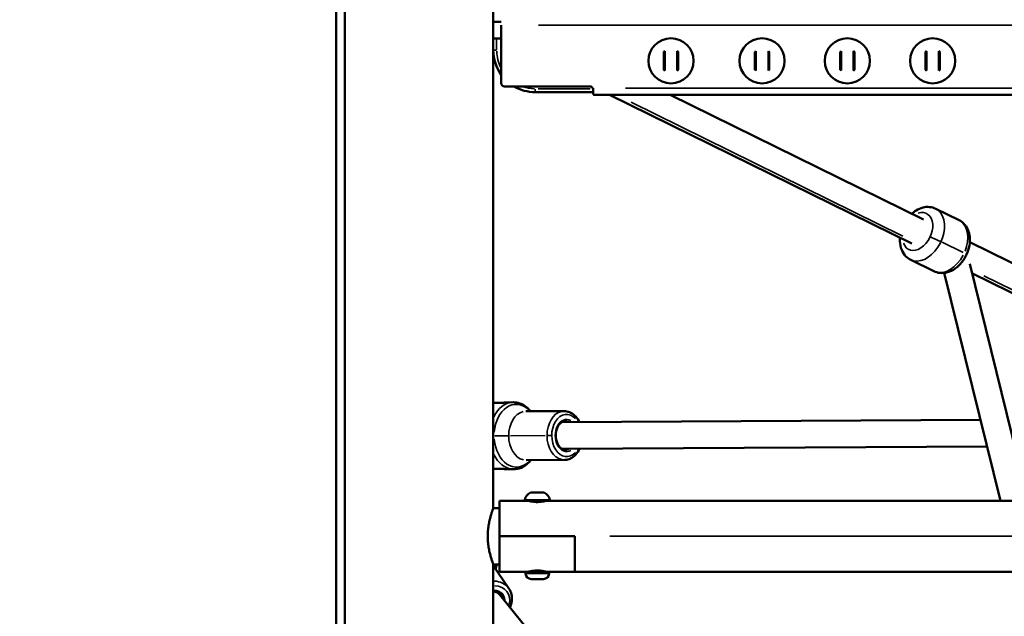
# Model space of a CAD drawing. Units: millimetres. Extents: x -5778 to 24955, y 0 to 20822.
# Drawn here: x 21680 to 22269, y 16217 to 16574 of the extents above; entities that cross this region are included whole.
import ezdxf

# ---------------------------------------------------------------- set-up
doc = ezdxf.new("R2010")
doc.units = ezdxf.units.MM
doc.layers.add('MD_Visible', color=7, linetype='Continuous', lineweight=50)
doc.layers.add('MD_Visible Narrow', color=7, linetype='Continuous', lineweight=35)
doc.styles.get("Standard").update_dxf_attribs({"font": 'arial.ttf'})
doc.dimstyles.new('ISO-25', dxfattribs={"dimtxt": 2.5, "dimasz": 2.5, "dimexe": 1.25, "dimexo": 0.625, "dimtad": 1, "dimtxsty": 'Standard', "dimcen": 2.5, "dimadec": 0, "dimazin": 0, "dimtfac": 1, "dimtmove": 0, "dimatfit": 3, "dimfxl": 1, "dimarcsym": 0})

# ---------------------------------------------------------------- blocks, each defined once
blk = doc.blocks.new('CustomObjectsInViewport6_0')
at = {"layer": 'MD_Visible', "extrusion": (0, 1, 0)}
for p, q in [((21874.55, 15574.75), (21874.55, 19537.05)), ((21869.55, 15574.75), (21869.55, 17655.47)), ((21874.55, 15574.75), (21874.55, 17520.75)), ((21963.45, 16281.6), (21963.45, 17313.4)), ((21967.57, 16572.25), (21963.45, 16572.25)), ((21968.17, 16572.25), (21967.57, 16572.25)), ((21968.17, 16570.25), (21968.17, 16535.68)), ((21968.17, 16570.25), (21968.17, 16566.25)), ((21963.45, 16562.25), (21968.17, 16562.25)), ((21963.45, 16281.6), (21963.45, 16562.25)), ((21963.45, 16554.75), (21963.45, 16554.75)), ((21963.47, 16554.13), (21963.45, 16554.15)), ((21963.76, 16551.31), (21963.45, 16551.48)), ((21963.82, 16550.96), (21963.45, 16551.16)), ((22065.46, 16554.31), (22065.46, 16543.62)), ((22065.96, 16554.67), (22065.96, 16543.26)), ((22073.46, 16554.67), (22073.46, 16543.26)), ((22073.96, 16554.31), (22073.96, 16543.62)), ((21970.17, 16533.68), (22021.17, 16533.68)), ((22023.17, 16528.81), (22023.17, 16532.68)), ((21988.45, 16530.25), (22023.17, 16530.25)), ((22417.67, 16528.68), (22023.17, 16528.68)), ((22032.98, 16528.68), (22213.76, 16439.74)), ((22069.23, 16528.68), (22220.82, 16454.09)), ((22228.11, 16460.54), (22242.03, 16453.69)), ((22248.45, 16440.5), (22409.85, 16361.09)), ((22213.1, 16430.03), (22227.02, 16423.18)), ((22248.37, 16427.52), (22283.32, 16285.95)), ((22233.21, 16422.18), (22266.84, 16285.95)), ((22249.72, 16422.04), (22397.94, 16349.12)), ((21963.45, 16344.45), (21967.65, 16344.48)), ((21975.39, 16344.82), (21972.54, 16344.8)), ((22005.81, 16339.58), (21982.88, 16339.46)), ((22254.88, 16334.37), (22004.45, 16332.98)), ((22258.83, 16318.39), (22004.54, 16316.98)), ((22005.97, 16310.39), (21983.04, 16310.26)), ((21967.76, 16305.1), (21963.45, 16305.07)), ((21968.59, 16305.07), (21963.45, 16305.04)), ((21975.61, 16304.82), (21972.76, 16304.8)), ((21985.9, 16290.95), (21993.68, 16290.95)), ((21967.19, 16264.75), (21967.19, 16285.95)), ((21967.19, 16285.95), (21982.86, 16285.95)), ((21996.73, 16285.95), (21982.86, 16285.95)), ((21984.79, 16285.83), (21984.79, 16285.95)), ((21994.79, 16285.83), (21994.79, 16285.95)), ((21996.73, 16285.95), (22431.16, 16285.95)), ((21963.45, 16281.6), (21967.19, 16281.6)), ((21967.19, 16264.75), (22012.19, 16264.75)), ((21967.19, 16264.75), (21967.19, 16243.55)), ((22012.19, 16243.55), (22012.19, 16264.75)), ((21963.45, 16247.9), (21967.19, 16247.9)), ((21963.45, 15749.2), (21963.45, 16247.9)), ((21963.45, 15749.2), (21963.45, 16247.9)), ((21972.8, 16233.44), (21963.45, 16247.23)), ((21982.79, 16243.55), (21967.19, 16243.55)), ((21996.79, 16243.55), (21982.79, 16243.55)), ((21982.79, 16242.5), (21982.79, 16243.55)), ((22012.19, 16243.55), (21996.79, 16243.55)), ((21996.79, 16242.5), (21996.79, 16243.55)), ((22012.19, 16243.55), (22431.16, 16243.55)), ((21993.44, 16239.15), (21986.14, 16239.15)), ((21966.29, 16231.28), (21967.48, 16229.53)), ((21967.34, 16229.69), (22243.49, 15889.25))]:
    blk.add_line(p, q, dxfattribs=at)
at = {"layer": 'MD_Visible', "extrusion": (2.20996e-16, 9.81555e-40, -1)}
for centre in [(-22124.21, 16548.96), (-22175.22, 16548.96), (-22226.22, 16548.96)]:
    blk.add_circle(centre, 13.5, dxfattribs=at)
at = {"layer": 'MD_Visible'}
for centre, radius, start, end in [((21988.45, 16555.25), 25, 180, 215.79179), ((22069.71, 16548.96), 6.83, 123.31164, 128.49439), ((22069.71, 16548.96), 6.83, 51.49185, 56.6746), ((22069.71, 16548.96), 6.83, 231.50561, 236.68836), ((22069.71, 16548.96), 6.83, 303.3254, 308.50815), ((21988.45, 16555.25), 25, 239.63504, 270), ((22021.17, 16531.68), 2, 30, 90)]:
    blk.add_arc(centre, radius, start, end, dxfattribs=at)
at = {"layer": 'MD_Visible', "extrusion": (2.20996e-16, -8.49799e-40, -1)}
for centre, radius, start, end in [((-22077.21, 16548.96), 6, 177.44445, 182.55555), ((-22116.71, 16548.96), 6, 357.43529, 2.56471), ((-22167.71, 16548.96), 6, 356.32741, 3.67259), ((-22218.72, 16548.96), 6, 357.43532, 2.56468), ((-21970.17, 16535.68), 2, 270, 0)]:
    blk.add_arc(centre, radius, start, end, dxfattribs=at)
at = {"layer": 'MD_Visible', "extrusion": (2.20996e-16, 1.36275e-39, -1)}
for start, end in [(172.42451, 172.42488), (187.57512, 187.57557)]:
    blk.add_arc((-22122.22, 16550.91), 5.8, start, end, dxfattribs=at)
at = {"layer": 'MD_Visible', "extrusion": (2.20996e-16, -1.67309e-35, -1)}
for start, end in [(148.26319, 148.26338), (211.73662, 211.73682)]:
    blk.add_arc((-22227.22, 16549.09), 3.23, start, end, dxfattribs=at)
at = {"layer": 'MD_Visible', "extrusion": (2.20996e-16, -8.3237e-35, -1)}
blk.add_arc((-22227.22, 16549.09), 5.8, 334.85243, 334.85254, dxfattribs=at)
at = {"layer": 'MD_Visible', "extrusion": (2.20996e-16, 5.11785e-56, -1)}
blk.add_arc((-21988.21, 16285.53), 5.93, 9.71656, 64.85609, dxfattribs=at)
at = {"layer": 'MD_Visible', "extrusion": (2.20996e-16, 5.45042e-56, -1)}
blk.add_arc((-21985.9, 16290.45), 0.5, 64.85609, 90, dxfattribs=at)
at = {"layer": 'MD_Visible', "extrusion": (2.20996e-16, 0, -1)}
for centre, start, end in [((-21993.68, 16290.45), 90, 115.14391), ((-21982.86, 16286.45), 270, 9.71656)]:
    blk.add_arc(centre, 0.5, start, end, dxfattribs=at)
at = {"layer": 'MD_Visible', "extrusion": (2.20996e-16, 1.71917e-55, -1)}
blk.add_arc((-21991.38, 16285.53), 5.93, 115.14391, 170.28344, dxfattribs=at)
at = {"layer": 'MD_Visible', "extrusion": (2.20996e-16, -3.64508e-56, -1)}
blk.add_arc((-21996.73, 16286.45), 0.5, 170.28344, 270, dxfattribs=at)
at = {"layer": 'MD_Visible', "extrusion": (2.20996e-16, -3.42959e-43, -1)}
blk.add_arc((-21985.39, 16243.95), 0.4, 186.15482, 270, dxfattribs=at)
at = {"layer": 'MD_Visible', "extrusion": (2.20996e-16, 2.31273e-73, -1)}
for centre, radius, end in [((-21994.19, 16243.95), 0.4, 348.15779), ((-21986.14, 16242.5), 3.35, 0)]:
    blk.add_arc(centre, radius, 270, end, dxfattribs=at)
at = {"layer": 'MD_Visible', "extrusion": (2.20996e-16, -4.33985e-58, -1)}
blk.add_arc((-21993.44, 16242.5), 3.35, 180, 270, dxfattribs=at)
at = {"layer": 'MD_Visible', "extrusion": (2.20996e-16, -1.0644e-46, -1)}
blk.add_ellipse((22069.71, 16548.96), major_axis=(0, 13.5), ratio=1, start_param=-1.570796, end_param=4.712389, dxfattribs=at)
at = {"layer": 'MD_Visible'}
for centre, major_axis, ratio, start_param, end_param in [((22124.21, 16548.96), (0, 6.83), 1, 0.581398, 0.671854), ((22119.97, 16548.96), (0, 61.32), 0.000024, 1.48356, 1.658032), ((22120.47, 16548.96), (0, 61.36), 0.000024, 1.477683, 1.66391), ((22124.21, 16548.96), (0, 6.83), 1, -0.672094, -0.581638), ((22127.97, 16548.96), (0, 61.36), 0.000024, 1.477681, 1.663911), ((22128.47, 16548.96), (0, 61.32), 0.000024, 1.483562, 1.658031), ((22175.22, 16548.96), (0, 6.83), 1, 0.581398, 0.671854), ((22170.97, 16548.96), (0, 61.32), 0.000024, 1.48356, 1.658032), ((22171.47, 16548.96), (0, 61.36), 0.000024, 1.477683, 1.66391), ((22175.22, 16548.96), (0, 6.83), 1, -0.672094, -0.581638), ((22178.97, 16548.96), (0, 61.36), 0.000024, 1.477681, 1.663911), ((22179.47, 16548.96), (0, 61.32), 0.000024, 1.483562, 1.658031), ((22226.22, 16548.96), (0, 6.83), 1, 0.581398, 0.671854), ((22221.97, 16548.96), (0, 61.32), 0.000024, 1.48356, 1.658032), ((22222.47, 16548.96), (0, 61.36), 0.000024, 1.477683, 1.66391), ((22226.22, 16548.96), (0, 6.83), 1, -0.672094, -0.581638), ((22229.97, 16548.96), (0, 61.36), 0.000024, 1.477681, 1.663911), ((22230.47, 16548.96), (0, 61.32), 0.000024, 1.483562, 1.658031), ((22124.21, 16548.96), (0, 6.83), 1, 2.469739, 2.560195), ((22124.21, 16548.96), (0, 6.83), 1, 3.723231, 3.813687), ((22175.22, 16548.96), (0, 6.83), 1, 2.469739, 2.560195), ((22175.22, 16548.96), (0, 6.83), 1, 3.723231, 3.813687), ((22226.22, 16548.96), (0, 6.83), 1, 2.469739, 2.560195), ((22226.22, 16548.96), (0, 6.83), 1, 3.723231, 3.813687)]:
    blk.add_ellipse(centre, major_axis=major_axis, ratio=ratio, start_param=start_param, end_param=end_param, dxfattribs=at)
at = {"layer": 'MD_Visible', "extrusion": (2.07077e-16, 8.76928e-18, -1)}
blk.add_ellipse((21961.05, 16224.75), major_axis=(-6.43, -4.77), ratio=0.790296, start_param=2.4296, end_param=3.107704, dxfattribs=at)
at = {"layer": 'MD_Visible', "extrusion": (2.20996e-16, 2.01899e-29, -1)}
blk.add_ellipse((21957.05, 16230.65), major_axis=(8.77, 5.95), ratio=0.804398, start_param=0.674135, end_param=0.715574, dxfattribs=at)
at = {"layer": 'MD_Visible'}
for points, knots in [([(22023.17, 16531.68), (22023.17, 16531.92), (22023.12, 16532.19), (22022.99, 16532.52), (22022.95, 16532.6), (22022.9, 16532.68)], [0.3278136, 0.3278136, 0.3278136, 0.3278136, 0.4039576, 0.4039576, 0.4293087, 0.4293087, 0.4293087, 0.4293087]), ([(22228.11, 16460.54), (22226.96, 16461.1), (22225.7, 16461.45), (22223.09, 16461.71), (22221.75, 16461.59), (22218.98, 16460.91), (22217.58, 16460.29), (22215.38, 16458.94), (22214.53, 16458.29), (22213.73, 16457.58)], [1.531983, 1.531983, 1.531983, 1.531983, 1.780404, 1.780404, 2.045336, 2.045336, 2.352378, 2.352378, 2.565824, 2.565824, 2.565824, 2.565824]), ([(22242.03, 16453.69), (22243.18, 16453.12), (22244.22, 16452.34), (22246.01, 16450.43), (22246.74, 16449.29), (22247.89, 16446.69), (22248.26, 16445.2), (22248.59, 16441.97), (22248.51, 16440.22), (22247.88, 16436.7), (22247.31, 16434.93), (22245.78, 16431.57), (22244.81, 16429.98), (22242.51, 16427.12), (22241.2, 16425.85), (22238.3, 16423.8), (22236.72, 16423.01), (22233.54, 16422.13), (22231.96, 16421.98), (22229.22, 16422.32), (22228.08, 16422.66), (22227.02, 16423.18)], [4.751202, 4.751202, 4.751202, 4.751202, 4.999623, 4.999623, 5.264556, 5.264556, 5.571597, 5.571597, 5.918947, 5.918947, 6.279322, 6.279322, 6.640066, 6.640066, 7.000876, 7.000876, 7.353251, 7.353251, 7.664677, 7.664677, 7.892795, 7.892795, 7.892795, 7.892795]), ([(22206.67, 16443.22), (22206.62, 16442.51), (22206.6, 16441.8), (22206.7, 16439.35), (22207.04, 16437.61), (22208.28, 16434.56), (22209.13, 16433.21), (22211.07, 16431.25), (22212.04, 16430.55), (22213.1, 16430.03)], [3.639734, 3.639734, 3.639734, 3.639734, 3.781656, 3.781656, 4.134032, 4.134032, 4.445458, 4.445458, 4.673576, 4.673576, 4.673576, 4.673576]), ([(21972.54, 16344.8), (21972.24, 16344.8), (21971.87, 16344.78), (21971.03, 16344.72), (21970.56, 16344.68), (21969.68, 16344.6), (21969.21, 16344.56), (21968.35, 16344.5), (21967.96, 16344.48), (21967.65, 16344.48)], [0.5363422, 0.5363422, 0.5363422, 0.5363422, 0.6606639, 0.6606639, 0.7927949, 0.7927949, 0.9249303, 0.9249303, 1.0570656, 1.0570656, 1.0570656, 1.0570656]), ([(21985.73, 16339.47), (21985.14, 16340.21), (21984.49, 16340.88), (21982.46, 16342.68), (21980.92, 16343.6), (21978.02, 16344.6), (21976.71, 16344.82), (21975.39, 16344.82)], [2.4208296, 2.4208296, 2.4208296, 2.4208296, 2.5838809, 2.5838809, 2.9025188, 2.9025188, 3.1455118, 3.1455118, 3.1455118, 3.1455118]), ([(22005.81, 16339.58), (22006.92, 16339.59), (22008.03, 16339.37), (22010.16, 16338.5), (22011.17, 16337.84), (22013.04, 16336.13), (22013.88, 16335.05), (22014.72, 16333.57), (22014.86, 16333.31), (22014.99, 16333.04)], [3.1376735, 3.1376735, 3.1376735, 3.1376735, 3.4217238, 3.4217238, 3.7183221, 3.7183221, 4.0385914, 4.0385914, 4.1072371, 4.1072371, 4.1072371, 4.1072371]), ([(22006.65, 16316.39), (22005.99, 16316.39), (22005.34, 16316.55), (22004.12, 16317.2), (22003.55, 16317.66), (22002.56, 16318.81), (22002.14, 16319.49), (22001.45, 16321.01), (22001.19, 16321.84), (22000.86, 16323.6), (22000.79, 16324.52), (22000.85, 16326.34), (22000.98, 16327.24), (22001.42, 16328.93), (22001.73, 16329.72), (22002.49, 16331.12), (22002.95, 16331.72), (22003.95, 16332.69), (22004.5, 16333.05), (22005.55, 16333.48), (22006.05, 16333.59), (22006.55, 16333.59)], [6.279266, 6.279266, 6.279266, 6.279266, 6.643849, 6.643849, 6.976898, 6.976898, 7.288274, 7.288274, 7.595444, 7.595444, 7.902744, 7.902744, 8.21027, 8.21027, 8.517407, 8.517407, 8.825124, 8.825124, 9.140511, 9.140511, 9.420859, 9.420859, 9.420859, 9.420859]), ([(22005.84, 16333.52), (22006.26, 16333.44), (22006.68, 16333.3), (22007.14, 16333.05), (22007.19, 16333.02), (22007.24, 16332.99)], [3.2694012, 3.2694012, 3.2694012, 3.2694012, 3.5022567, 3.5022567, 3.5324746, 3.5324746, 3.5324746, 3.5324746]), ([(22007.33, 16316.99), (22007.13, 16316.87), (22006.93, 16316.77), (22006.47, 16316.58), (22006.2, 16316.5), (22005.94, 16316.45)], [5.8844651, 5.8844651, 5.8844651, 5.8844651, 5.9989186, 5.9989186, 6.1475385, 6.1475385, 6.1475385, 6.1475385]), ([(22015.08, 16317.04), (22014.94, 16316.75), (22014.8, 16316.47), (22013.94, 16314.92), (22013.06, 16313.79), (22011.08, 16312), (22009.97, 16311.31), (22007.88, 16310.56), (22006.93, 16310.39), (22005.97, 16310.39)], [5.3097026, 5.3097026, 5.3097026, 5.3097026, 5.3820623, 5.3820623, 5.715821, 5.715821, 6.0349074, 6.0349074, 6.2792662, 6.2792662, 6.2792662, 6.2792662]), ([(21975.61, 16304.82), (21977.14, 16304.83), (21978.66, 16305.14), (21981.57, 16306.35), (21982.95, 16307.26), (21984.78, 16308.97), (21985.36, 16309.6), (21985.89, 16310.27)], [0.0039191, 0.0039191, 0.0039191, 0.0039191, 0.2852676, 0.2852676, 0.5796362, 0.5796362, 0.7286013, 0.7286013, 0.7286013, 0.7286013]), ([(21972.76, 16304.8), (21972.74, 16304.8), (21972.73, 16304.8), (21972.4, 16304.8), (21972, 16304.82), (21971.14, 16304.87), (21970.67, 16304.91), (21969.79, 16304.99), (21969.32, 16305.03), (21968.46, 16305.08), (21968.07, 16305.1), (21967.76, 16305.1)], [-1.5934078, -1.5934078, -1.5934078, -1.5934078, -1.5855985, -1.5855985, -1.4534674, -1.4534674, -1.3213363, -1.3213363, -1.189201, -1.189201, -1.0570656, -1.0570656, -1.0570656, -1.0570656]), ([(21984.29, 16285.95), (21984.29, 16285.95), (21984.43, 16285.91), (21984.99, 16285.78), (21985.42, 16285.68), (21986.39, 16285.5), (21987.01, 16285.4), (21988.36, 16285.26), (21989.1, 16285.22), (21990.49, 16285.22), (21991.22, 16285.26), (21992.58, 16285.4), (21993.19, 16285.5), (21994.17, 16285.68), (21994.59, 16285.78), (21995.15, 16285.91), (21995.29, 16285.95), (21995.29, 16285.95)], [-2.498444, -2.498444, -2.498444, -2.498444, -2.290303, -2.290303, -2.082113, -2.082113, -1.873888, -1.873888, -1.665663, -1.665663, -1.457438, -1.457438, -1.249213, -1.249213, -1.041023, -1.041023, -0.832882, -0.832882, -0.832882, -0.832882]), ([(21984.79, 16285.83), (21984.76, 16285.83), (21984.74, 16285.84), (21984.43, 16285.91), (21984.29, 16285.95), (21984.29, 16285.95)], [-2.7255029, -2.7255029, -2.7255029, -2.7255029, -2.7066847, -2.7066847, -2.4984933, -2.4984933, -2.4984933, -2.4984933]), ([(21995.29, 16285.95), (21995.29, 16285.95), (21995.15, 16285.91), (21994.85, 16285.84), (21994.82, 16285.83), (21994.79, 16285.83)], [-0.8328326, -0.8328326, -0.8328326, -0.8328326, -0.6246412, -0.6246412, -0.605823, -0.605823, -0.605823, -0.605823]), ([(21963.45, 16247.9), (21963.45, 16247.9), (21963.41, 16248), (21963.25, 16248.43), (21963.13, 16248.76), (21962.82, 16249.63), (21962.64, 16250.16), (21962.24, 16251.4), (21962.03, 16252.09), (21961.62, 16253.58), (21961.4, 16254.42), (21960.99, 16256.25), (21960.8, 16257.24), (21960.48, 16259.31), (21960.35, 16260.39), (21960.17, 16262.58), (21960.13, 16263.68), (21960.13, 16265.82), (21960.17, 16266.92), (21960.35, 16269.11), (21960.48, 16270.19), (21960.8, 16272.26), (21960.99, 16273.25), (21961.4, 16275.08), (21961.62, 16275.92), (21962.03, 16277.41), (21962.24, 16278.1), (21962.64, 16279.34), (21962.82, 16279.87), (21963.13, 16280.74), (21963.25, 16281.06), (21963.41, 16281.5), (21963.45, 16281.6), (21963.45, 16281.6)], [2.566932, 2.566932, 2.566932, 2.566932, 2.88767, 2.88767, 3.208407, 3.208407, 3.529145, 3.529145, 3.849883, 3.849883, 4.170878, 4.170878, 4.491873, 4.491873, 4.812869, 4.812869, 5.133864, 5.133864, 5.454859, 5.454859, 5.775854, 5.775854, 6.096849, 6.096849, 6.417845, 6.417845, 6.738582, 6.738582, 7.05932, 7.05932, 7.380058, 7.380058, 7.700796, 7.700796, 7.700796, 7.700796]), ([(21984.19, 16243.55), (21984.19, 16243.55), (21984.33, 16243.59), (21984.89, 16243.72), (21985.32, 16243.82), (21986.29, 16244), (21986.91, 16244.1), (21988.26, 16244.24), (21989, 16244.28), (21989.69, 16244.28)], [2.4984945, 2.4984945, 2.4984945, 2.4984945, 2.7066854, 2.7066854, 2.9148763, 2.9148763, 3.1231011, 3.1231011, 3.3313259, 3.3313259, 3.3313259, 3.3313259]), ([(21989.69, 16244.28), (21990.39, 16244.28), (21991.13, 16244.24), (21992.48, 16244.1), (21993.1, 16244), (21994.07, 16243.82), (21994.49, 16243.72), (21995.05, 16243.59), (21995.19, 16243.55), (21995.19, 16243.55)], [0, 0, 0, 0, 0.2082248, 0.2082248, 0.4164497, 0.4164497, 0.6246406, 0.6246406, 0.8328315, 0.8328315, 0.8328315, 0.8328315]), ([(21963.45, 16232.09), (21963.97, 16232.05), (21964.46, 16231.97), (21965.68, 16231.62), (21966.36, 16231.29), (21967.42, 16230.5), (21967.83, 16230.07), (21968.17, 16229.58)], [3.2174183, 3.2174183, 3.2174183, 3.2174183, 3.4176825, 3.4176825, 3.7382514, 3.7382514, 4.0121088, 4.0121088, 4.0121088, 4.0121088]), ([(21972.8, 16233.44), (21973.51, 16232.4), (21974.01, 16231.22), (21974.6, 16228.72), (21974.67, 16227.39), (21974.36, 16224.74), (21974, 16223.43), (21973.44, 16222.17)], [4.0121088, 4.0121088, 4.0121088, 4.0121088, 4.3113806, 4.3113806, 4.6169428, 4.6169428, 4.9205941, 4.9205941, 4.9205941, 4.9205941]), ([(21967.8, 16230.05), (21968.06, 16229.57), (21968.24, 16229.04), (21968.34, 16228.48), (21968.34, 16228.47), (21968.34, 16228.46)], [4.1038915, 4.1038915, 4.1038915, 4.1038915, 4.3550371, 4.3550371, 4.3584736, 4.3584736, 4.3584736, 4.3584736])]:
    blk.add_open_spline(points, degree=3, knots=knots, dxfattribs=at)
blk.add_open_spline([(21964.88, 16245.12), (21965.11, 16246.04), (21965.27, 16246.97), (21965.35, 16247.9)], degree=3, dxfattribs=at)
at = {"layer": 'MD_Visible Narrow', "extrusion": (0, 1, 0)}
for p, q in [((21869.55, 17551.43), (21869.55, 15678.79)), ((21874.55, 17423.45), (21874.55, 15672.05)), ((22391.52, 16570.25), (21990.45, 16570.25)), ((21965.45, 16555.6), (21965.45, 16561.9)), ((21963.45, 16555.25), (21965.29, 16555.25)), ((21988.45, 16530.26), (21988.45, 16532.09)), ((22021.35, 16532.25), (21990.18, 16532.25)), ((22394.33, 16532.68), (22042.45, 16532.68)), ((22208.43, 16444.23), (22045.82, 16524.23)), ((22244.39, 16434.31), (22231.86, 16440.48)), ((22394, 16352.92), (22256.82, 16420.42)), ((21973.79, 16324.86), (21994.42, 16324.98)), ((22017.25, 16317.05), (22246.11, 16318.32)), ((21993.84, 16290.9), (21985.74, 16290.9)), ((21982.45, 16286.53), (21997.13, 16286.53)), ((21984.79, 16285.94), (21984.79, 16285.83)), ((21967.01, 16281.6), (21963.64, 16281.6)), ((22410.21, 16264.75), (22033.14, 16264.75)), ((21986.21, 16243.95), (21993.13, 16243.95)), ((21982.88, 16242.5), (21996.71, 16242.5))]:
    blk.add_line(p, q, dxfattribs=at)
at = {"layer": 'MD_Visible Narrow', "extrusion": (2.20996e-16, 3.09144e-51, -1)}
blk.add_arc((-21988.45, 16555.25), 23, 333.25366, 358.5923, dxfattribs=at)
at = {"layer": 'MD_Visible Narrow', "extrusion": (2.20996e-16, -1.75728e-64, -1)}
blk.add_arc((-21988.45, 16555.25), 23, 271.01531, 289.29093, dxfattribs=at)
at = {"layer": 'MD_Visible Narrow'}
blk.add_arc((21988.21, 16285.53), 5.93, 117.90089, 167.52647, dxfattribs=at)
at = {"layer": 'MD_Visible Narrow', "extrusion": (2.20996e-16, -5.57956e-41, -1)}
blk.add_arc((-21993.68, 16290.45), 0.5, 91.2572, 113.88671, dxfattribs=at)
at = {"layer": 'MD_Visible Narrow', "extrusion": (2.20996e-16, -5.58454e-41, -1)}
blk.add_arc((-21982.86, 16286.45), 0.5, 274.98583, 4.73073, dxfattribs=at)
at = {"layer": 'MD_Visible Narrow', "extrusion": (2.20996e-16, 1.45569e-29, -1)}
blk.add_ellipse((22217.29, 16446.91), major_axis=(5.3, 10.77), ratio=0.673943, start_param=-0.599882, end_param=3.741475, dxfattribs=at)
at = {"layer": 'MD_Visible Narrow'}
for centre, major_axis, ratio, start_param, end_param in [((22220.6, 16445.28), (7.51, 15.25), 0.673943, 3.298672, 6.126106), ((21965.57, 16324.86), (-10, -0.03), 0.002772, 1.456938, 2.30869), ((21962.09, 16246.38), (-2.93, 0.63), 0.454278, 2.805056, 3.12388)]:
    blk.add_ellipse(centre, major_axis=major_axis, ratio=ratio, start_param=start_param, end_param=end_param, dxfattribs=at)
at = {"layer": 'MD_Visible Narrow', "extrusion": (2.20996e-16, -3.07286e-29, -1)}
blk.add_ellipse((22234.52, 16438.43), major_axis=(7.51, 15.25), ratio=0.673943, start_param=0.076599, end_param=1.455384, dxfattribs=at)
at = {"layer": 'MD_Visible Narrow', "extrusion": (2.20996e-16, -2.52559e-29, -1)}
blk.add_ellipse((22228.06, 16442.13), major_axis=(-4.54, 2.09), ratio=0.028667, start_param=0.818447, end_param=2.232164, dxfattribs=at)
at = {"layer": 'MD_Visible Narrow', "extrusion": (2.20996e-16, 1.46186e-29, -1)}
blk.add_ellipse((22234.52, 16438.43), major_axis=(7.51, 15.25), ratio=0.673943, start_param=1.612463, end_param=3.061112, dxfattribs=at)
at = {"layer": 'MD_Visible Narrow', "extrusion": (2.20996e-16, -4.95734e-31, -1)}
blk.add_ellipse((21975.5, 16324.82), major_axis=(-0.11, 20), ratio=0.706973, start_param=-0.962108, end_param=-0.050637, dxfattribs=at)
at = {"layer": 'MD_Visible Narrow', "extrusion": (2.20996e-16, -1.92593e-32, -1)}
blk.add_ellipse((21977.22, 16324.83), major_axis=(-0.1, 18.75), ratio=0.706973, start_param=-1.454608, end_param=0.566243, dxfattribs=at)
at = {"layer": 'MD_Visible Narrow', "extrusion": (2.20996e-16, 9.45632e-32, -1)}
for centre in [(21982.96, 16324.86), (22005.89, 16324.98)]:
    blk.add_ellipse(centre, major_axis=(-0.08, 14.6), ratio=0.706973, start_param=3.298672, end_param=6.126106, dxfattribs=at)
at = {"layer": 'MD_Visible Narrow', "extrusion": (2.20996e-16, -5.00742e-33, -1)}
blk.add_ellipse((22007.31, 16324.99), major_axis=(-0.07, 12.6), ratio=0.706973, start_param=2.504071, end_param=6.920707, dxfattribs=at)
at = {"layer": 'MD_Visible Narrow', "extrusion": (2.20996e-16, -2.24371e-31, -1)}
blk.add_ellipse((22007.31, 16324.99), major_axis=(-0.05, 9.6), ratio=0.706973, start_param=2.771555, end_param=6.653223, dxfattribs=at)
at = {"layer": 'MD_Visible Narrow', "extrusion": (2.20996e-16, -7.72683e-31, -1)}
blk.add_ellipse((22005.18, 16324.98), major_axis=(-0.05, 8.6), ratio=0.706973, start_param=0.132969, end_param=0.362972, dxfattribs=at)
at = {"layer": 'MD_Visible Narrow', "extrusion": (2.20996e-16, -2.00297e-32, -1)}
blk.add_ellipse((22006.6, 16324.99), major_axis=(-0.05, 8.6), ratio=0.706973, start_param=0.018788, end_param=0.356963, dxfattribs=at)
at = {"layer": 'MD_Visible Narrow', "extrusion": (2.20996e-16, -1.79111e-32, -1)}
blk.add_ellipse((21977.22, 16324.83), major_axis=(-0.1, 18.75), ratio=0.706973, start_param=2.575741, end_param=4.603647, dxfattribs=at)
at = {"layer": 'MD_Visible Narrow', "extrusion": (2.20996e-16, 1.5446e-31, -1)}
blk.add_ellipse((21996.98, 16324.98), major_axis=(-2, -0.01), ratio=0.002772, start_param=0.864123, end_param=2.27784, dxfattribs=at)
at = {"layer": 'MD_Visible Narrow', "extrusion": (2.20996e-16, 2.45363e-31, -1)}
blk.add_ellipse((21999.81, 16324.99), major_axis=(-1, -0.003), ratio=0.002772, start_param=2.39564, end_param=3.102332, dxfattribs=at)
at = {"layer": 'MD_Visible Narrow', "extrusion": (2.20996e-16, -2.9929e-31, -1)}
blk.add_ellipse((21975.5, 16324.82), major_axis=(-0.11, 20), ratio=0.706973, start_param=3.193014, end_param=4.118599, dxfattribs=at)
at = {"layer": 'MD_Visible Narrow', "extrusion": (2.20996e-16, 2.57304e-31, -1)}
blk.add_ellipse((22005.18, 16324.98), major_axis=(-0.05, 8.6), ratio=0.706973, start_param=2.77862, end_param=3.008623, dxfattribs=at)
at = {"layer": 'MD_Visible Narrow', "extrusion": (2.20996e-16, -1.40593e-32, -1)}
blk.add_ellipse((22006.6, 16324.99), major_axis=(-0.05, 8.6), ratio=0.706973, start_param=2.78463, end_param=3.122805, dxfattribs=at)
at = {"layer": 'MD_Visible Narrow', "extrusion": (2.20996e-16, -6.90253e-31, -1)}
for centre, major_axis, start_param, end_param in [((21947.2, 16245.18), (15.52, 10.52), 0.540134, 0.67123), ((21961.38, 16224.26), (7.95, 5.39), -0.773724, 0.437697)]:
    blk.add_ellipse(centre, major_axis=major_axis, ratio=0.804398, start_param=start_param, end_param=end_param, dxfattribs=at)
at = {"layer": 'MD_Visible Narrow', "extrusion": (2.20996e-16, -2.8929e-29, -1)}
blk.add_ellipse((21960.71, 16225.24), major_axis=(12.08, 8.19), ratio=0.804398, start_param=-0.827967, end_param=-0.043577, dxfattribs=at)
at = {"layer": 'MD_Visible Narrow', "extrusion": (2.20996e-16, 9.63396e-29, -1)}
blk.add_ellipse((21961.38, 16224.26), major_axis=(10.43, 7.07), ratio=0.804398, start_param=-0.811367, end_param=0.72234, dxfattribs=at)
at = {"layer": 'MD_Visible Narrow', "extrusion": (2.20996e-16, 6.18516e-29, -1)}
blk.add_ellipse((21960.38, 16225.74), major_axis=(7.12, 4.83), ratio=0.804398, start_param=0.099761, end_param=0.322359, dxfattribs=at)
at = {"layer": 'MD_Visible Narrow', "extrusion": (2.20996e-16, 8.29044e-29, -1)}
blk.add_ellipse((21961.05, 16224.75), major_axis=(7.12, 4.83), ratio=0.804398, start_param=0.015171, end_param=0.288249, dxfattribs=at)
blk = doc.blocks.new('*D8')
at = {"color": 0, "lineweight": -2, "transparency": 16777216}
for p, q in [((19917.32, 20137.88), (19917.32, 20179.13)), ((20092.32, 20177.88), (24319.57, 20177.88)), ((24494.57, 20137.88), (24494.57, 20179.13))]:
    blk.add_line(p, q, dxfattribs=at)
at = {"color": 0, "transparency": 16777216}
for points in [[(20092.32, 20207.04), (20092.32, 20148.71), (19917.32, 20177.88)], [(24319.57, 20207.04), (24319.57, 20148.71), (24494.57, 20177.88)]]:
    blk.add_solid(points, dxfattribs=at)
at = {"layer": 'Defpoints', "color": 0, "transparency": 16777216}
for p in [(24494.57, 20177.88), (19917.32, 16134.87), (24494.57, 15525.25)]:
    blk.add_point(p, dxfattribs=at)
at = {"color": 0, "transparency": 16777216, "insert": (22205.95, 20423.81), "char_height": 325, "attachment_point": 5}
blk.add_mtext('460', dxfattribs=at)
blk = doc.blocks.new('*D9')
at = {"color": 0, "lineweight": -2, "transparency": 16777216}
for p, q in [((19792.18, 20037.82), (19750.93, 20037.82)), ((19752.18, 19862.82), (19752.18, 15695.25)), ((19792.18, 15520.25), (19750.93, 15520.25))]:
    blk.add_line(p, q, dxfattribs=at)
at = {"color": 0, "transparency": 16777216}
for points in [[(19723.02, 19862.82), (19781.35, 19862.82), (19752.18, 20037.82)], [(19723.02, 15695.25), (19781.35, 15695.25), (19752.18, 15520.25)]]:
    blk.add_solid(points, dxfattribs=at)
at = {"layer": 'Defpoints', "color": 0, "transparency": 16777216}
for p in [(22835.69, 20037.82), (19752.18, 15520.25), (22851.08, 15520.25)]:
    blk.add_point(p, dxfattribs=at)
at = {"color": 0, "transparency": 16777216, "insert": (19506.25, 17779.03), "char_height": 325, "attachment_point": 5, "rotation": 90}
blk.add_mtext('450', dxfattribs=at)

msp = doc.modelspace()

# ---------------------------------------------------------------- block references
msp.add_blockref('CustomObjectsInViewport6_0', (0, 0))

# ---------------------------------------------------------------- dimensions: what is measured, and where the dimension line sits
dim = msp.add_linear_dim(base=(24494.57, 20177.88), p1=(19917.32, 16134.87), p2=(24494.57, 15525.25), dimstyle='ISO-25', override={"dimtxt": 325, "dimasz": 175, "dimgap": 80, "dimtad": 3, "dimdec": 0, "dimlfac": 0.1, "dimrnd": 5, "dimfxl": 40, "dimfxlon": 1})
dim.commit()
dim.dimension.update_dxf_attribs({"geometry": '*D8', "text_midpoint": (22205.95, 20423.81)})
dim = msp.add_linear_dim(base=(19752.18, 15520.25), p1=(22835.69, 20037.82), p2=(22851.08, 15520.25), angle=90, dimstyle='ISO-25', override={"dimtxt": 325, "dimasz": 175, "dimgap": 80, "dimtad": 3, "dimdec": 0, "dimlfac": 0.1, "dimrnd": 5, "dimfxl": 40, "dimfxlon": 1})
dim.commit()
dim.dimension.update_dxf_attribs({"geometry": '*D9', "text_midpoint": (19506.25, 17779.03)})

doc.saveas('drawing.dxf')
